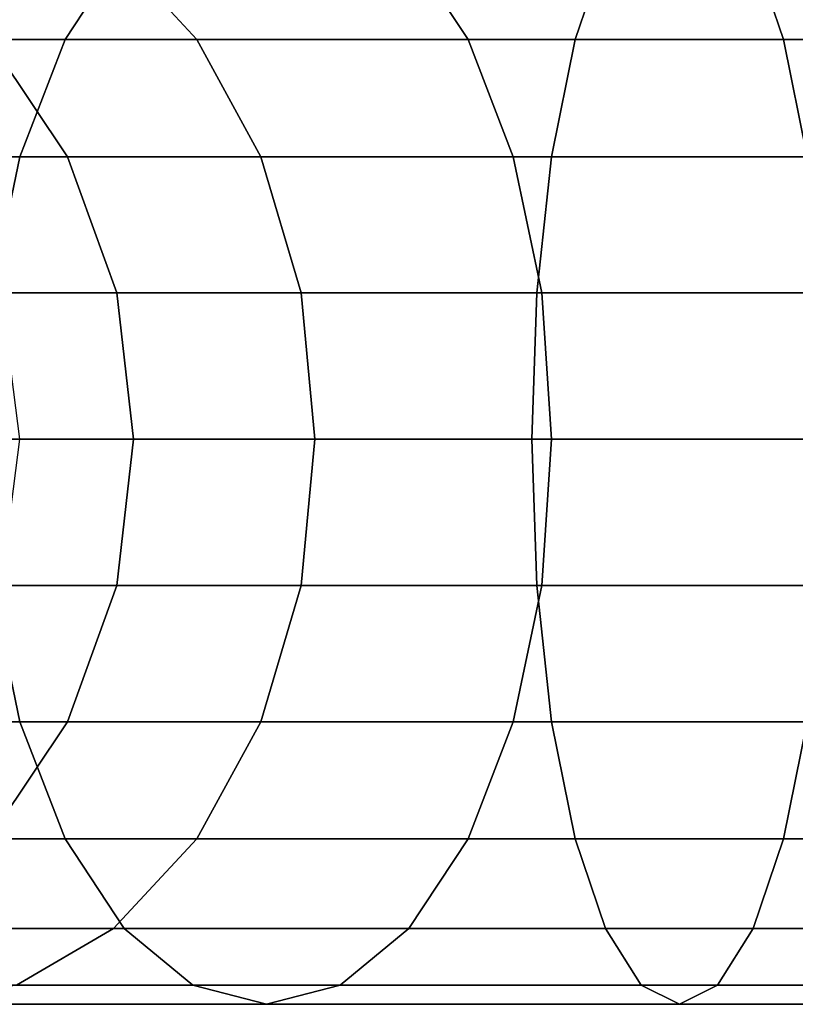
# Model space of a CAD drawing. Extents: x -0.021 to 0.427, y -0.427 to 0.073.
# Drawn here: x 0.018 to 0.04, y 0.02 to 0.049 of the extents above; entities that cross this region are included whole.
import ezdxf

# ---------------------------------------------------------------- set-up
doc = ezdxf.new("R2010")
doc.units = 0
doc.layers.add('L0_GEO_H_2', color=7, linetype='CONTINUOUS')

msp = doc.modelspace()

# ---------------------------------------------------------------- linework, layer by layer
at = {"layer": 'L0_GEO_H_2', "color": 8, "invisible_edges": 9}
for points in [[(0.006128, 0.048167, 0.328259), (0.020644, 0.050789, 0.321427), (0.018921, 0.048167, 0.318442), (0.006128, 0.048167, 0.328259)], [(0.020644, 0.050789, 0.321427), (0.006128, 0.048167, 0.328259), (0.008565, 0.050789, 0.330696), (0.020644, 0.050789, 0.321427)], [(0.01371, 0.050789, 0.351096), (0.022771, 0.048167, 0.344901), (0.020333, 0.050789, 0.342464), (0.01371, 0.050789, 0.351096)], [(0.022771, 0.048167, 0.344901), (0.01371, 0.050789, 0.351096), (0.016695, 0.048167, 0.352819), (0.022771, 0.048167, 0.344901)], [(0.018921, 0.048167, 0.318442), (0.03471, 0.050789, 0.315601), (0.033818, 0.048167, 0.312272), (0.018921, 0.048167, 0.318442)], [(0.03471, 0.050789, 0.315601), (0.018921, 0.048167, 0.318442), (0.020644, 0.050789, 0.321427), (0.03471, 0.050789, 0.315601)], [(0.020333, 0.050789, 0.342464), (0.030689, 0.048167, 0.338825), (0.028965, 0.050789, 0.33584), (0.020333, 0.050789, 0.342464)], [(0.030689, 0.048167, 0.338825), (0.020333, 0.050789, 0.342464), (0.022771, 0.048167, 0.344901), (0.030689, 0.048167, 0.338825)], [(0.028965, 0.050789, 0.33584), (0.039909, 0.048167, 0.335006), (0.039017, 0.050789, 0.331676), (0.028965, 0.050789, 0.33584)], [(0.039909, 0.048167, 0.335006), (0.028965, 0.050789, 0.33584), (0.030689, 0.048167, 0.338825), (0.039909, 0.048167, 0.335006)], [(0.033818, 0.048167, 0.312272), (0.049264, 0.050789, 0.313685), (0.04904, 0.048167, 0.310268), (0.033818, 0.048167, 0.312272)], [(0.049264, 0.050789, 0.313685), (0.033818, 0.048167, 0.312272), (0.03471, 0.050789, 0.315601), (0.049264, 0.050789, 0.313685)], [(0.039017, 0.050789, 0.331676), (0.050569, 0.048167, 0.333602), (0.050345, 0.050789, 0.330185), (0.039017, 0.050789, 0.331676)], [(0.050569, 0.048167, 0.333602), (0.039017, 0.050789, 0.331676), (0.039909, 0.048167, 0.335006), (0.050569, 0.048167, 0.333602)], [(0.006128, 0.048167, 0.328259), (0.017598, 0.04475, 0.316152), (0.004258, 0.04475, 0.326388), (0.006128, 0.048167, 0.328259)], [(0.017598, 0.04475, 0.316152), (0.006128, 0.048167, 0.328259), (0.018921, 0.048167, 0.318442), (0.017598, 0.04475, 0.316152)], [(0.018985, 0.04475, 0.354141), (0.012875, 0.048167, 0.36204), (0.01543, 0.04475, 0.362724), (0.018985, 0.04475, 0.354141)], [(0.012875, 0.048167, 0.36204), (0.018985, 0.04475, 0.354141), (0.016695, 0.048167, 0.352819), (0.012875, 0.048167, 0.36204)], [(0.024641, 0.04475, 0.346771), (0.016695, 0.048167, 0.352819), (0.018985, 0.04475, 0.354141), (0.024641, 0.04475, 0.346771)], [(0.016695, 0.048167, 0.352819), (0.024641, 0.04475, 0.346771), (0.022771, 0.048167, 0.344901), (0.016695, 0.048167, 0.352819)], [(0.018921, 0.048167, 0.318442), (0.033133, 0.04475, 0.309717), (0.017598, 0.04475, 0.316152), (0.018921, 0.048167, 0.318442)], [(0.033133, 0.04475, 0.309717), (0.018921, 0.048167, 0.318442), (0.033818, 0.048167, 0.312272), (0.033133, 0.04475, 0.309717)], [(0.024641, 0.04475, 0.346771), (0.030689, 0.048167, 0.338825), (0.022771, 0.048167, 0.344901), (0.024641, 0.04475, 0.346771)], [(0.030689, 0.048167, 0.338825), (0.024641, 0.04475, 0.346771), (0.032011, 0.04475, 0.341116), (0.030689, 0.048167, 0.338825)], [(0.032011, 0.04475, 0.341116), (0.039909, 0.048167, 0.335006), (0.030689, 0.048167, 0.338825), (0.032011, 0.04475, 0.341116)], [(0.039909, 0.048167, 0.335006), (0.032011, 0.04475, 0.341116), (0.040594, 0.04475, 0.33756), (0.039909, 0.048167, 0.335006)], [(0.033818, 0.048167, 0.312272), (0.048868, 0.04475, 0.307646), (0.033133, 0.04475, 0.309717), (0.033818, 0.048167, 0.312272)], [(0.048868, 0.04475, 0.307646), (0.033818, 0.048167, 0.312272), (0.04904, 0.048167, 0.310268), (0.048868, 0.04475, 0.307646)], [(0.040594, 0.04475, 0.33756), (0.050569, 0.048167, 0.333602), (0.039909, 0.048167, 0.335006), (0.040594, 0.04475, 0.33756)], [(0.016767, 0.04077, 0.314712), (0.004258, 0.04475, 0.326388), (0.017598, 0.04475, 0.316152), (0.016767, 0.04077, 0.314712)], [(0.020425, 0.04077, 0.354973), (0.01543, 0.04475, 0.362724), (0.017036, 0.04077, 0.363155), (0.020425, 0.04077, 0.354973)], [(0.01543, 0.04475, 0.362724), (0.020425, 0.04077, 0.354973), (0.018985, 0.04475, 0.354141), (0.01543, 0.04475, 0.362724)], [(0.017598, 0.04475, 0.316152), (0.032703, 0.04077, 0.308111), (0.016767, 0.04077, 0.314712), (0.017598, 0.04475, 0.316152)], [(0.032703, 0.04077, 0.308111), (0.017598, 0.04475, 0.316152), (0.033133, 0.04475, 0.309717), (0.032703, 0.04077, 0.308111)], [(0.025816, 0.04077, 0.347947), (0.018985, 0.04475, 0.354141), (0.020425, 0.04077, 0.354973), (0.025816, 0.04077, 0.347947)], [(0.018985, 0.04475, 0.354141), (0.025816, 0.04077, 0.347947), (0.024641, 0.04475, 0.346771), (0.018985, 0.04475, 0.354141)], [(0.025816, 0.04077, 0.347947), (0.032011, 0.04475, 0.341116), (0.024641, 0.04475, 0.346771), (0.025816, 0.04077, 0.347947)], [(0.032011, 0.04475, 0.341116), (0.025816, 0.04077, 0.347947), (0.032842, 0.04077, 0.342555), (0.032011, 0.04475, 0.341116)], [(0.032842, 0.04077, 0.342555), (0.040594, 0.04475, 0.33756), (0.032011, 0.04475, 0.341116), (0.032842, 0.04077, 0.342555)], [(0.033133, 0.04475, 0.309717), (0.04876, 0.04077, 0.305997), (0.032703, 0.04077, 0.308111), (0.033133, 0.04475, 0.309717)], [(0.040594, 0.04475, 0.33756), (0.032842, 0.04077, 0.342555), (0.041024, 0.04077, 0.339166), (0.040594, 0.04475, 0.33756)], [(0.04876, 0.04077, 0.305997), (0.033133, 0.04475, 0.309717), (0.048868, 0.04475, 0.307646), (0.04876, 0.04077, 0.305997)], [(0.016767, 0.04077, 0.314712), (0.032556, 0.0365, 0.307563), (0.016483, 0.0365, 0.314221), (0.016767, 0.04077, 0.314712)], [(0.032556, 0.0365, 0.307563), (0.016767, 0.04077, 0.314712), (0.032703, 0.04077, 0.308111), (0.032556, 0.0365, 0.307563)], [(0.020916, 0.0365, 0.355256), (0.017036, 0.04077, 0.363155), (0.017584, 0.0365, 0.363301), (0.020916, 0.0365, 0.355256)], [(0.017036, 0.04077, 0.363155), (0.020916, 0.0365, 0.355256), (0.020425, 0.04077, 0.354973), (0.017036, 0.04077, 0.363155)], [(0.026217, 0.0365, 0.348348), (0.020425, 0.04077, 0.354973), (0.020916, 0.0365, 0.355256), (0.026217, 0.0365, 0.348348)], [(0.020425, 0.04077, 0.354973), (0.026217, 0.0365, 0.348348), (0.025816, 0.04077, 0.347947), (0.020425, 0.04077, 0.354973)], [(0.026217, 0.0365, 0.348348), (0.032842, 0.04077, 0.342555), (0.025816, 0.04077, 0.347947), (0.026217, 0.0365, 0.348348)], [(0.032842, 0.04077, 0.342555), (0.026217, 0.0365, 0.348348), (0.033126, 0.0365, 0.343047), (0.032842, 0.04077, 0.342555)], [(0.032703, 0.04077, 0.308111), (0.048723, 0.0365, 0.305435), (0.032556, 0.0365, 0.307563), (0.032703, 0.04077, 0.308111)], [(0.048723, 0.0365, 0.305435), (0.032703, 0.04077, 0.308111), (0.04876, 0.04077, 0.305997), (0.048723, 0.0365, 0.305435)], [(0.033126, 0.0365, 0.343047), (0.041024, 0.04077, 0.339166), (0.032842, 0.04077, 0.342555), (0.033126, 0.0365, 0.343047)], [(0.041024, 0.04077, 0.339166), (0.033126, 0.0365, 0.343047), (0.041171, 0.0365, 0.339714), (0.041024, 0.04077, 0.339166)], [(0.032556, 0.0365, 0.307563), (0.016767, 0.032229, 0.314712), (0.016483, 0.0365, 0.314221), (0.032556, 0.0365, 0.307563)], [(0.016767, 0.032229, 0.314712), (0.032556, 0.0365, 0.307563), (0.032703, 0.032229, 0.308111), (0.016767, 0.032229, 0.314712)], [(0.020425, 0.032229, 0.354973), (0.017584, 0.0365, 0.363301), (0.017036, 0.032229, 0.363155), (0.020425, 0.032229, 0.354973)], [(0.017584, 0.0365, 0.363301), (0.020425, 0.032229, 0.354973), (0.020916, 0.0365, 0.355256), (0.017584, 0.0365, 0.363301)], [(0.025816, 0.032229, 0.347947), (0.020916, 0.0365, 0.355256), (0.020425, 0.032229, 0.354973), (0.025816, 0.032229, 0.347947)], [(0.020916, 0.0365, 0.355256), (0.025816, 0.032229, 0.347947), (0.026217, 0.0365, 0.348348), (0.020916, 0.0365, 0.355256)], [(0.032842, 0.032229, 0.342555), (0.026217, 0.0365, 0.348348), (0.025816, 0.032229, 0.347947), (0.032842, 0.032229, 0.342555)], [(0.026217, 0.0365, 0.348348), (0.032842, 0.032229, 0.342555), (0.033126, 0.0365, 0.343047), (0.026217, 0.0365, 0.348348)], [(0.048723, 0.0365, 0.305435), (0.032703, 0.032229, 0.308111), (0.032556, 0.0365, 0.307563), (0.048723, 0.0365, 0.305435)], [(0.032703, 0.032229, 0.308111), (0.048723, 0.0365, 0.305435), (0.04876, 0.032229, 0.305997), (0.032703, 0.032229, 0.308111)], [(0.041024, 0.032229, 0.339166), (0.033126, 0.0365, 0.343047), (0.032842, 0.032229, 0.342555), (0.041024, 0.032229, 0.339166)], [(0.033126, 0.0365, 0.343047), (0.041024, 0.032229, 0.339166), (0.041171, 0.0365, 0.339714), (0.033126, 0.0365, 0.343047)], [(0.004258, 0.02825, 0.326388), (0.016767, 0.032229, 0.314712), (0.017598, 0.02825, 0.316152), (0.004258, 0.02825, 0.326388)], [(0.018985, 0.02825, 0.354141), (0.017036, 0.032229, 0.363155), (0.01543, 0.02825, 0.362724), (0.018985, 0.02825, 0.354141)], [(0.032703, 0.032229, 0.308111), (0.017598, 0.02825, 0.316152), (0.016767, 0.032229, 0.314712), (0.032703, 0.032229, 0.308111)], [(0.017036, 0.032229, 0.363155), (0.018985, 0.02825, 0.354141), (0.020425, 0.032229, 0.354973), (0.017036, 0.032229, 0.363155)], [(0.017598, 0.02825, 0.316152), (0.032703, 0.032229, 0.308111), (0.033133, 0.02825, 0.309717), (0.017598, 0.02825, 0.316152)], [(0.024641, 0.02825, 0.346771), (0.020425, 0.032229, 0.354973), (0.018985, 0.02825, 0.354141), (0.024641, 0.02825, 0.346771)], [(0.020425, 0.032229, 0.354973), (0.024641, 0.02825, 0.346771), (0.025816, 0.032229, 0.347947), (0.020425, 0.032229, 0.354973)], [(0.032011, 0.02825, 0.341116), (0.025816, 0.032229, 0.347947), (0.024641, 0.02825, 0.346771), (0.032011, 0.02825, 0.341116)], [(0.025816, 0.032229, 0.347947), (0.032011, 0.02825, 0.341116), (0.032842, 0.032229, 0.342555), (0.025816, 0.032229, 0.347947)], [(0.040594, 0.02825, 0.33756), (0.032842, 0.032229, 0.342555), (0.032011, 0.02825, 0.341116), (0.040594, 0.02825, 0.33756)], [(0.04876, 0.032229, 0.305997), (0.033133, 0.02825, 0.309717), (0.032703, 0.032229, 0.308111), (0.04876, 0.032229, 0.305997)], [(0.032842, 0.032229, 0.342555), (0.040594, 0.02825, 0.33756), (0.041024, 0.032229, 0.339166), (0.032842, 0.032229, 0.342555)], [(0.033133, 0.02825, 0.309717), (0.04876, 0.032229, 0.305997), (0.048868, 0.02825, 0.307646), (0.033133, 0.02825, 0.309717)], [(0.017598, 0.02825, 0.316152), (0.006128, 0.024833, 0.328259), (0.004258, 0.02825, 0.326388), (0.017598, 0.02825, 0.316152)], [(0.006128, 0.024833, 0.328259), (0.017598, 0.02825, 0.316152), (0.018921, 0.024833, 0.318442), (0.006128, 0.024833, 0.328259)], [(0.01543, 0.02825, 0.362724), (0.016695, 0.024833, 0.352819), (0.018985, 0.02825, 0.354141), (0.01543, 0.02825, 0.362724)], [(0.022771, 0.024833, 0.344901), (0.018985, 0.02825, 0.354141), (0.016695, 0.024833, 0.352819), (0.022771, 0.024833, 0.344901)], [(0.033133, 0.02825, 0.309717), (0.018921, 0.024833, 0.318442), (0.017598, 0.02825, 0.316152), (0.033133, 0.02825, 0.309717)], [(0.018921, 0.024833, 0.318442), (0.033133, 0.02825, 0.309717), (0.033818, 0.024833, 0.312272), (0.018921, 0.024833, 0.318442)], [(0.018985, 0.02825, 0.354141), (0.022771, 0.024833, 0.344901), (0.024641, 0.02825, 0.346771), (0.018985, 0.02825, 0.354141)], [(0.030689, 0.024833, 0.338825), (0.024641, 0.02825, 0.346771), (0.022771, 0.024833, 0.344901), (0.030689, 0.024833, 0.338825)], [(0.024641, 0.02825, 0.346771), (0.030689, 0.024833, 0.338825), (0.032011, 0.02825, 0.341116), (0.024641, 0.02825, 0.346771)], [(0.039909, 0.024833, 0.335006), (0.032011, 0.02825, 0.341116), (0.030689, 0.024833, 0.338825), (0.039909, 0.024833, 0.335006)], [(0.032011, 0.02825, 0.341116), (0.039909, 0.024833, 0.335006), (0.040594, 0.02825, 0.33756), (0.032011, 0.02825, 0.341116)], [(0.048868, 0.02825, 0.307646), (0.033818, 0.024833, 0.312272), (0.033133, 0.02825, 0.309717), (0.048868, 0.02825, 0.307646)], [(0.033818, 0.024833, 0.312272), (0.048868, 0.02825, 0.307646), (0.04904, 0.024833, 0.310268), (0.033818, 0.024833, 0.312272)], [(0.050569, 0.024833, 0.333602), (0.040594, 0.02825, 0.33756), (0.039909, 0.024833, 0.335006), (0.050569, 0.024833, 0.333602)], [(0.020644, 0.02221, 0.321427), (0.006128, 0.024833, 0.328259), (0.018921, 0.024833, 0.318442), (0.020644, 0.02221, 0.321427)], [(0.006128, 0.024833, 0.328259), (0.020644, 0.02221, 0.321427), (0.008565, 0.02221, 0.330696), (0.006128, 0.024833, 0.328259)], [(0.022771, 0.024833, 0.344901), (0.01371, 0.02221, 0.351096), (0.020333, 0.02221, 0.342464), (0.022771, 0.024833, 0.344901)], [(0.01371, 0.02221, 0.351096), (0.022771, 0.024833, 0.344901), (0.016695, 0.024833, 0.352819), (0.01371, 0.02221, 0.351096)], [(0.03471, 0.02221, 0.315601), (0.018921, 0.024833, 0.318442), (0.033818, 0.024833, 0.312272), (0.03471, 0.02221, 0.315601)], [(0.018921, 0.024833, 0.318442), (0.03471, 0.02221, 0.315601), (0.020644, 0.02221, 0.321427), (0.018921, 0.024833, 0.318442)], [(0.030689, 0.024833, 0.338825), (0.020333, 0.02221, 0.342464), (0.028965, 0.02221, 0.33584), (0.030689, 0.024833, 0.338825)], [(0.020333, 0.02221, 0.342464), (0.030689, 0.024833, 0.338825), (0.022771, 0.024833, 0.344901), (0.020333, 0.02221, 0.342464)], [(0.039909, 0.024833, 0.335006), (0.028965, 0.02221, 0.33584), (0.039017, 0.02221, 0.331676), (0.039909, 0.024833, 0.335006)], [(0.028965, 0.02221, 0.33584), (0.039909, 0.024833, 0.335006), (0.030689, 0.024833, 0.338825), (0.028965, 0.02221, 0.33584)], [(0.049264, 0.02221, 0.313685), (0.033818, 0.024833, 0.312272), (0.04904, 0.024833, 0.310268), (0.049264, 0.02221, 0.313685)], [(0.033818, 0.024833, 0.312272), (0.049264, 0.02221, 0.313685), (0.03471, 0.02221, 0.315601), (0.033818, 0.024833, 0.312272)], [(0.050569, 0.024833, 0.333602), (0.039017, 0.02221, 0.331676), (0.050345, 0.02221, 0.330185), (0.050569, 0.024833, 0.333602)], [(0.039017, 0.02221, 0.331676), (0.050569, 0.024833, 0.333602), (0.039909, 0.024833, 0.335006), (0.039017, 0.02221, 0.331676)], [(0.022651, 0.020562, 0.324903), (0.008565, 0.02221, 0.330696), (0.020644, 0.02221, 0.321427), (0.022651, 0.020562, 0.324903)], [(0.008565, 0.02221, 0.330696), (0.022651, 0.020562, 0.324903), (0.011404, 0.020562, 0.333534), (0.008565, 0.02221, 0.330696)], [(0.020333, 0.02221, 0.342464), (0.010234, 0.020562, 0.349089), (0.017495, 0.020562, 0.339625), (0.020333, 0.02221, 0.342464)], [(0.010234, 0.020562, 0.349089), (0.020333, 0.02221, 0.342464), (0.01371, 0.02221, 0.351096), (0.010234, 0.020562, 0.349089)], [(0.028965, 0.02221, 0.33584), (0.017495, 0.020562, 0.339625), (0.026958, 0.020562, 0.332364), (0.028965, 0.02221, 0.33584)], [(0.017495, 0.020562, 0.339625), (0.028965, 0.02221, 0.33584), (0.020333, 0.02221, 0.342464), (0.017495, 0.020562, 0.339625)], [(0.035749, 0.020562, 0.319478), (0.020644, 0.02221, 0.321427), (0.03471, 0.02221, 0.315601), (0.035749, 0.020562, 0.319478)], [(0.020644, 0.02221, 0.321427), (0.035749, 0.020562, 0.319478), (0.022651, 0.020562, 0.324903), (0.020644, 0.02221, 0.321427)], [(0.039017, 0.02221, 0.331676), (0.026958, 0.020562, 0.332364), (0.037979, 0.020562, 0.327799), (0.039017, 0.02221, 0.331676)], [(0.026958, 0.020562, 0.332364), (0.039017, 0.02221, 0.331676), (0.028965, 0.02221, 0.33584), (0.026958, 0.020562, 0.332364)], [(0.049525, 0.020562, 0.317664), (0.03471, 0.02221, 0.315601), (0.049264, 0.02221, 0.313685), (0.049525, 0.020562, 0.317664)], [(0.03471, 0.02221, 0.315601), (0.049525, 0.020562, 0.317664), (0.035749, 0.020562, 0.319478), (0.03471, 0.02221, 0.315601)], [(0.050345, 0.02221, 0.330185), (0.037979, 0.020562, 0.327799), (0.050085, 0.020562, 0.326206), (0.050345, 0.02221, 0.330185)], [(0.037979, 0.020562, 0.327799), (0.050345, 0.02221, 0.330185), (0.039017, 0.02221, 0.331676), (0.037979, 0.020562, 0.327799)], [(0.024805, 0.02, 0.328634), (0.011404, 0.020562, 0.333534), (0.022651, 0.020562, 0.324903), (0.024805, 0.02, 0.328634)], [(0.011404, 0.020562, 0.333534), (0.024805, 0.02, 0.328634), (0.014449, 0.02, 0.33658), (0.011404, 0.020562, 0.333534)], [(0.026958, 0.020562, 0.332364), (0.014449, 0.02, 0.33658), (0.024805, 0.02, 0.328634), (0.026958, 0.020562, 0.332364)], [(0.014449, 0.02, 0.33658), (0.026958, 0.020562, 0.332364), (0.017495, 0.020562, 0.339625), (0.014449, 0.02, 0.33658)], [(0.036864, 0.02, 0.323639), (0.022651, 0.020562, 0.324903), (0.035749, 0.020562, 0.319478), (0.036864, 0.02, 0.323639)], [(0.022651, 0.020562, 0.324903), (0.036864, 0.02, 0.323639), (0.024805, 0.02, 0.328634), (0.022651, 0.020562, 0.324903)], [(0.037979, 0.020562, 0.327799), (0.024805, 0.02, 0.328634), (0.036864, 0.02, 0.323639), (0.037979, 0.020562, 0.327799)], [(0.024805, 0.02, 0.328634), (0.037979, 0.020562, 0.327799), (0.026958, 0.020562, 0.332364), (0.024805, 0.02, 0.328634)], [(0.049805, 0.02, 0.321935), (0.035749, 0.020562, 0.319478), (0.049525, 0.020562, 0.317664), (0.049805, 0.02, 0.321935)], [(0.035749, 0.020562, 0.319478), (0.049805, 0.02, 0.321935), (0.036864, 0.02, 0.323639), (0.035749, 0.020562, 0.319478)], [(0.050085, 0.020562, 0.326206), (0.036864, 0.02, 0.323639), (0.049805, 0.02, 0.321935), (0.050085, 0.020562, 0.326206)], [(0.036864, 0.02, 0.323639), (0.050085, 0.020562, 0.326206), (0.037979, 0.020562, 0.327799), (0.036864, 0.02, 0.323639)]]:
    msp.add_3dface(points, dxfattribs=at)

doc.saveas('drawing.dxf')
